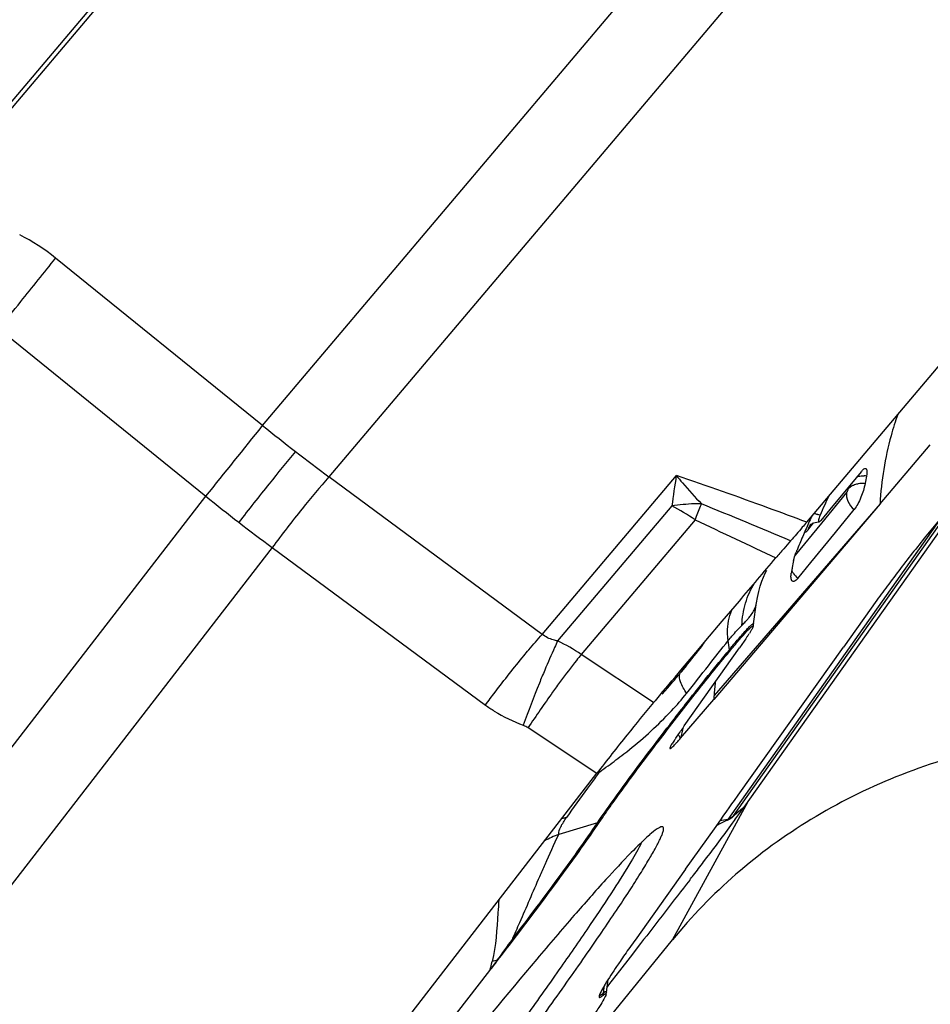
# Model space of a CAD drawing. Units: millimetres. Extents: x 0 to 594, y 0 to 420.
# Drawn here: x 215 to 220, y 192 to 198 of the extents above; entities that cross this region are included whole.
import ezdxf

# ---------------------------------------------------------------- set-up
doc = ezdxf.new("R2010")
doc.units = ezdxf.units.MM
doc.header["$LTSCALE"] = 32.67
doc.layers.add('607065213-000_CL', color=7, linetype='CONTINUOUS')
doc.layers.add('607078324-000_CL', color=7, linetype='CONTINUOUS')

msp = doc.modelspace()

# ---------------------------------------------------------------- linework, layer by layer
at = {"layer": '607065213-000_CL', "color": 7, "linetype": 'CONTINUOUS'}
for p, q in [((216.6149, 199.7594), (214.1118, 196.7974)), ((219.4564, 194.6786), (221.9595, 197.6407)), ((219.9133, 194.7939), (220.2267, 195.1609)), ((220.5775, 195.0411), (219.0655, 192.9019)), ((219.7949, 194.9925), (219.6006, 194.757)), ((219.8304, 194.9776), (219.8284, 194.966)), ((219.9133, 194.7939), (218.8777, 193.5744)), ((219.6006, 194.757), (219.5451, 194.6898)), ((219.6354, 194.6141), (219.7525, 194.7572)), ((219.4821, 194.6655), (219.4822, 194.6657)), ((219.4819, 194.4269), (219.6354, 194.6141)), ((219.4012, 194.3282), (219.4819, 194.4269)), ((218.9833, 194.1234), (219.0372, 194.1872)), ((219.1257, 194.0446), (219.1441, 194.1784)), ((219.8935, 194.192), (219.6854, 193.9004)), ((218.9305, 194.061), (218.9833, 194.1234)), ((218.8284, 193.9402), (218.9305, 194.061)), ((219.1228, 194.0326), (219.1231, 194.0296)), ((219.1088, 194.0013), (219.0991, 193.9856)), ((218.779, 193.8816), (218.8284, 193.9402)), ((218.6938, 193.4088), (219.0377, 193.8953)), ((218.7305, 193.8242), (218.779, 193.8816)), ((219.03, 192.9777), (219.6854, 193.9004)), ((218.6831, 193.7681), (218.7305, 193.8242)), ((218.6365, 193.713), (218.6831, 193.7681)), ((218.5503, 193.6114), (218.5908, 193.6591)), ((218.5908, 193.6591), (218.6163, 193.6892)), ((218.6163, 193.6892), (218.6365, 193.713)), ((218.6264, 193.6877), (218.6221, 193.6827)), ((218.546, 193.6063), (218.5503, 193.6114)), ((218.5024, 193.5544), (218.5117, 193.5655)), ((218.6708, 193.3321), (218.8777, 193.5744)), ((218.6858, 193.3975), (218.6938, 193.4088)), ((214.7877, 188.7683), (218.1488, 193.1138)), ((218.9736, 192.8983), (218.9909, 192.9226)), ((218.9909, 192.9226), (219.0061, 192.9441)), ((219.0061, 192.9441), (219.03, 192.9777)), ((218.9364, 192.8458), (218.9589, 192.8776)), ((218.9589, 192.8776), (218.9736, 192.8983)), ((218.8812, 192.7682), (218.9208, 192.8239)), ((218.9208, 192.8239), (218.9364, 192.8458)), ((219.0075, 192.8532), (218.9982, 192.8454)), ((218.7023, 192.5163), (218.8812, 192.7682)), ((218.7023, 192.5163), (218.3871, 192.0746)), ((218.7511, 192.4786), (218.7593, 192.4892)), ((218.4211, 192.0521), (218.356, 191.968)), ((218.356, 191.968), (218.2896, 191.8821)), ((217.0377, 191.3124), (217.4822, 191.8842)), ((218.2896, 191.8821), (218.2218, 191.7945)), ((218.2085, 191.7501), (218.2192, 191.8286)), ((218.2218, 191.7945), (218.213, 191.783))]:
    msp.add_line(p, q, dxfattribs=at)
at = {"layer": '607065213-000_CL', "color": 9, "linetype": 'CONTINUOUS'}
for p, q in [((216.066, 195.2807), (219.4857, 199.3273)), ((219.8993, 199.0075), (216.4797, 194.9608)), ((216.066, 195.2807), (214.776, 196.3239)), ((214.4228, 195.8838), (215.7128, 194.8405)), ((217.808, 193.9794), (216.4797, 194.9608)), ((217.808, 193.9794), (218.6442, 194.9689)), ((211.1211, 188.9039), (215.7128, 194.8405)), ((219.0002, 192.8483), (220.4103, 194.8432)), ((219.7049, 194.8629), (219.5486, 194.6721)), ((218.6158, 194.7797), (217.9047, 193.9383)), ((219.9133, 194.7939), (218.8791, 193.5977)), ((220.2916, 194.7027), (218.9648, 192.8256)), ((218.7609, 194.6939), (218.0514, 193.8542)), ((219.5486, 194.6721), (219.3856, 194.473)), ((219.4688, 194.6364), (219.4999, 194.6742)), ((216.1264, 194.5206), (211.5347, 188.584)), ((216.1264, 194.5206), (217.4548, 193.5392)), ((219.1253, 194.0469), (219.1257, 194.0446)), ((218.975, 193.884), (218.9674, 193.9408)), ((218.5024, 193.5544), (218.0514, 193.8542)), ((217.7209, 193.3982), (218.1488, 193.1137)), ((219.0178, 192.8619), (219.0075, 192.8532)), ((219.022, 192.8654), (219.0178, 192.8619)), ((219.0562, 192.8941), (219.022, 192.8654)), ((219.0655, 192.9019), (219.0562, 192.8941)), ((218.1521, 192.8039), (217.9111, 192.733)), ((218.9648, 192.8256), (218.9155, 192.8165)), ((217.5285, 191.9481), (217.5305, 191.9465)), ((218.1905, 191.7448), (218.1961, 191.791))]:
    msp.add_line(p, q, dxfattribs=at)
at = {"layer": '607065213-000_CL', "color": 7, "linetype": 'CONTINUOUS'}
for points in [[(219.4794, 194.6624), (219.4793, 194.6623), (219.4793, 194.6623), (219.4806, 194.6634), (219.4833, 194.6654), (219.4875, 194.6681), (219.4933, 194.6713), (219.5006, 194.6745)], [(219.5006, 194.6745), (219.5093, 194.6774), (219.519, 194.6796), (219.5298, 194.6809), (219.5337, 194.6811)], [(219.1436, 194.1752), (219.1491, 194.2087), (219.1575, 194.2467), (219.167, 194.2805), (219.1771, 194.3102), (219.1876, 194.3366), (219.1981, 194.3598), (219.2081, 194.3795)], [(218.5549, 193.6072), (218.5887, 193.6445), (218.6221, 193.6827)]]:
    msp.add_lwpolyline(points, dxfattribs=at)
at = {"layer": '607065213-000_CL', "color": 9, "linetype": 'CONTINUOUS'}
for centre, radius, start, end in [((213.9633, 195.3191), 1.2924, 51.03356, 62.87085), ((175.1274, 227.8169), 50.6342, 321.14713, 321.53986), ((148.877, 248.8934), 84.2987, 321.036068, 321.183776), ((160.209, 239.7431), 71.3927, 321.027085, 321.480032), ((224.5404, 205.8117), 13.5173, 231.17625, 232.28578), ((224.482, 205.7359), 13.4216, 232.2849, 233.3997), ((227.3871, 193.5755), 8.8533, 170.945, 172.18283), ((219.81, 194.7927), 0.1742, 87.08023, 88.76348), ((219.8103, 194.7973), 0.1697, 83.85087, 87.0913), ((219.8044, 194.7479), 0.1722, 84.83106, 99.14103), ((222.2522, 202.8693), 10.355, 230.83735, 232.2857), ((217.9967, 193.568), 1.3607, 55.83296, 62.93615), ((213.9172, 196.717), 5.2493, 337.33029, 338.33579), ((215.0986, 196.2462), 3.9775, 338.3572, 338.56834), ((182.5057, 106.7194), 95.2593, 67.241688, 67.603327), ((219.3934, 194.3353), 0.4129, 69.2498, 71.20144), ((222.2096, 202.8138), 10.285, 232.28466, 233.73958), ((247.1719, 254.3131), 66.0427, 244.520299, 245.003491), ((219.5308, 194.6261), 0.0625, 141.00676, 144.77938), ((219.5094, 194.4507), 0.1633, 213.21676, 228.52473), ((217.411, 192.9069), 1.1435, 55.94473, 64.42051), ((218.8471, 193.8668), 0.1291, 2.94772, 7.6538), ((216.8688, 195.1903), 2.3123, 319.47301, 321.18515), ((221.0012, 193.4538), 2.127, 173.8205, 176.11966), ((223.7868, 192.1232), 5.257, 165.93277, 166.70512), ((234.1254, 181.2972), 19.8631, 143.46001, 143.70815), ((218.5534, 191.8285), 1.3514, 106.6307, 107.23735), ((215.9402, 196.3068), 3.8848, 304.96798, 305.90529), ((232.4488, 182.5296), 17.7823, 143.71121, 143.84526), ((229.2495, 184.8615), 13.8233, 143.82589, 144.76208), ((218.1119, 192.1232), 0.7302, 102.08232, 104.51841), ((218.1055, 192.9626), 0.1654, 286.38543, 290.82002), ((218.4738, 193.1465), 0.5866, 326.22253, 326.8351), ((218.094, 193.4889), 1.1098, 324.56037, 324.74565), ((218.2764, 191.8153), 0.9877, 111.70553, 117.30844), ((201.6497, 203.4993), 19.6359, 323.96555, 324.43466), ((217.6948, 192.2451), 0.1817, 246.56901, 248.96982), ((187.8931, 213.3889), 36.5782, 323.99111, 324.11466), ((214.3699, 192.7234), 3.2234, 344.91031, 345.93803), ((217.6638, 191.3362), 0.6267, 102.46532, 105.45679), ((217.9947, 191.7685), 0.1972, 348.9304, 353.0992)]:
    msp.add_arc(centre, radius, start, end, dxfattribs=at)
at = {"layer": '607065213-000_CL', "color": 7, "linetype": 'CONTINUOUS'}
for centre, radius, start, end in [((221.6334, 194.6114), 1.8395, 168.88582, 170.35902), ((223.461, 193.0109), 4.2781, 154.64411, 156.43111), ((223.3185, 192.9747), 4.208, 155.56224, 155.90505), ((227.254, 188.8362), 9.1044, 139.78028, 140.57923), ((226.4802, 191.5611), 7.6714, 156.23619, 156.57732), ((226.0385, 191.7556), 7.1887, 155.88533, 156.23644), ((226.9029, 191.3779), 8.132, 156.57709, 156.91014), ((227.5689, 191.0956), 8.8554, 157.23527, 157.39667), ((227.2967, 191.21), 8.5602, 156.90992, 157.23629), ((219.786, 194.3359), 0.4249, 157.40664, 158.41096), ((221.1902, 194.0722), 1.8523, 169.92789, 170.76647), ((221.1703, 194.0758), 1.8321, 168.52284, 169.92888), ((221.2002, 194.0705), 1.8625, 170.76597, 171.04467), ((218.9192, 194.073), 0.2085, 348.01215, 352.18673), ((218.0711, 194.6401), 1.2186, 326.47601, 327.51555), ((228.6965, 185.0373), 13.2838, 139.82894, 140.05878), ((222.5523, 193.365), 3.6806, 176.37454, 176.73752), ((212.0216, 197.8833), 8.6273, 324.20762, 324.47735), ((212.381, 197.6267), 8.1858, 324.47767, 324.74647), ((211.756, 198.0747), 8.9548, 323.93518, 324.20805), ((219.0868, 192.0318), 0.9265, 130.96947, 131.22978), ((212.3055, 197.4588), 8.1454, 322.03657, 322.30875), ((198.8451, 206.3951), 23.62, 322.28674, 322.68141), ((227.6613, 185.4543), 11.3947, 144.47911, 144.76759), ((223.4423, 188.4252), 6.2347, 144.70164, 145.67553), ((193.794, 210.2978), 30.0032, 322.14089, 322.29146), ((223.0646, 188.6861), 5.7756, 145.69948, 146.07164), ((217.9949, 191.7795), 0.2156, 348.00761, 352.18219)]:
    msp.add_arc(centre, radius, start, end, dxfattribs=at)
at = {"layer": '607065213-000_CL', "color": 9, "linetype": 'CONTINUOUS'}
for points, knots in [([(220.0239, 195.3503), (220.0083, 195.3066), (219.9511, 195.1259), (219.9214, 194.9367), (219.9133, 194.7939)], [0, 0, 0, 0, 0.244848, 1, 1, 1, 1]), ([(216.2715, 195.1186), (216.2158, 195.0526), (216.0967, 194.9065), (215.9802, 194.7584), (215.9178, 194.6778)], [0, 0, 0, 0, 0.458594, 1, 1, 1, 1]), ([(216.4797, 194.9608), (216.4219, 194.8966), (216.3016, 194.7518), (216.187, 194.6025), (216.1264, 194.5206)], [0, 0, 0, 0, 0.458847, 1, 1, 1, 1]), ([(219.4564, 194.6786), (219.3771, 194.7083), (219.1075, 194.8082), (218.8367, 194.9048), (218.6442, 194.9689)], [0, 0, 0, 0, 0.2945, 1, 1, 1, 1]), ([(218.6442, 194.9689), (218.6568, 194.9534), (218.707, 194.893), (218.76, 194.8348), (218.801, 194.7928)], [0, 0, 0, 0, 0.253394, 1, 1, 1, 1]), ([(219.7695, 194.9619), (219.773, 194.9629), (219.7875, 194.9661), (219.8025, 194.9672), (219.8137, 194.9669)], [0, 0, 0, 0, 0.243858, 1, 1, 1, 1]), ([(219.7134, 194.8857), (219.7126, 194.8818), (219.7111, 194.8758), (219.7081, 194.8683), (219.7063, 194.8643), (219.705, 194.8628)], [0, 0, 0, 0, 0.484506, 0.75455, 1, 1, 1, 1]), ([(219.7134, 194.8857), (219.715, 194.8877), (219.7227, 194.8959), (219.7322, 194.9023), (219.7399, 194.9063)], [0, 0, 0, 0, 0.226177, 1, 1, 1, 1]), ([(219.7399, 194.9063), (219.7426, 194.9076), (219.7544, 194.9131), (219.7672, 194.9164), (219.777, 194.918)], [0, 0, 0, 0, 0.233735, 1, 1, 1, 1]), ([(219.705, 194.8628), (219.7024, 194.8452), (219.7108, 194.804), (219.736, 194.7717), (219.7524, 194.7571)], [0, 0, 0, 0, 0.448429, 1, 1, 1, 1]), ([(218.801, 194.7928), (218.786, 194.7931), (218.7241, 194.7927), (218.6622, 194.7868), (218.6158, 194.7797)], [0, 0, 0, 0, 0.242189, 1, 1, 1, 1]), ([(219.5027, 194.7334), (219.5046, 194.7329), (219.5126, 194.7308), (219.5205, 194.7283), (219.5265, 194.7262)], [0, 0, 0, 0, 0.239693, 1, 1, 1, 1]), ([(219.4467, 194.6147), (219.4485, 194.6159), (219.4567, 194.6223), (219.4637, 194.63), (219.4689, 194.6363)], [0, 0, 0, 0, 0.209266, 1, 1, 1, 1]), ([(219.0524, 194.0349), (219.0544, 194.0819), (219.0693, 194.1744), (219.1074, 194.2602), (219.1314, 194.299)], [0, 0, 0, 0, 0.508011, 1, 1, 1, 1]), ([(219.1249, 194.124), (219.1274, 194.1286), (219.1356, 194.1446), (219.1417, 194.162), (219.1435, 194.1747)], [0, 0, 0, 0, 0.288507, 1, 1, 1, 1]), ([(218.9674, 193.9408), (218.965, 193.9579), (218.9599, 194.0218), (218.9704, 194.0878), (218.9894, 194.1307)], [0, 0, 0, 0, 0.269156, 1, 1, 1, 1]), ([(219.0981, 194.0853), (219.1007, 194.0886), (219.1105, 194.1008), (219.1193, 194.1139), (219.1249, 194.124)], [0, 0, 0, 0, 0.266473, 1, 1, 1, 1]), ([(218.9674, 193.9408), (218.9751, 193.9502), (219.0023, 193.9826), (219.0307, 194.014), (219.0524, 194.0349)], [0, 0, 0, 0, 0.28763, 1, 1, 1, 1]), ([(219.052, 193.9749), (219.0606, 193.9847), (219.076, 194.0019), (219.0965, 194.024), (219.1113, 194.0382), (219.1195, 194.0454), (219.1229, 194.0468)], [0, 0, 0, 0, 0.386684, 0.685065, 0.890313, 1, 1, 1, 1]), ([(219.0524, 194.0349), (219.055, 194.0376), (219.0647, 194.0478), (219.0743, 194.0581), (219.0812, 194.0658)], [0, 0, 0, 0, 0.265476, 1, 1, 1, 1]), ([(219.0812, 194.0658), (219.0827, 194.0675), (219.0884, 194.0739), (219.094, 194.0804), (219.0981, 194.0853)], [0, 0, 0, 0, 0.259859, 1, 1, 1, 1]), ([(217.6941, 193.8465), (217.7042, 193.8588), (217.7415, 193.9036), (217.7796, 193.9478), (217.808, 193.9794)], [0, 0, 0, 0, 0.271922, 1, 1, 1, 1]), ([(217.9047, 193.9383), (217.8956, 193.9398), (217.8612, 193.9475), (217.8285, 193.9634), (217.808, 193.9794)], [0, 0, 0, 0, 0.262608, 1, 1, 1, 1]), ([(218.975, 193.884), (218.982, 193.8925), (219.0074, 193.9231), (219.0331, 193.9533), (219.052, 193.9749)], [0, 0, 0, 0, 0.278758, 1, 1, 1, 1]), ([(217.9047, 193.9383), (217.8984, 193.925), (217.8703, 193.8648), (217.8439, 193.8039), (217.8239, 193.7562)], [0, 0, 0, 0, 0.222066, 1, 1, 1, 1]), ([(218.8171, 193.925), (218.805, 193.9098), (218.7563, 193.8483), (218.7075, 193.7869), (218.6705, 193.7409)], [0, 0, 0, 0, 0.247541, 1, 1, 1, 1]), ([(218.7083, 193.6115), (218.7543, 193.6684), (218.8399, 193.7788), (218.9252, 193.8894), (218.9674, 193.9408)], [0, 0, 0, 0, 0.524019, 1, 1, 1, 1]), ([(217.4548, 193.5392), (217.4745, 193.5659), (217.5524, 193.6699), (217.6326, 193.772), (217.6941, 193.8465)], [0, 0, 0, 0, 0.25614, 1, 1, 1, 1]), ([(218.0514, 193.8542), (218.0415, 193.8421), (217.9977, 193.7873), (217.9554, 193.7314), (217.9231, 193.6876)], [0, 0, 0, 0, 0.223621, 1, 1, 1, 1]), ([(218.6201, 193.4386), (218.6511, 193.4788), (218.7678, 193.6285), (218.8863, 193.7768), (218.975, 193.884)], [0, 0, 0, 0, 0.267219, 1, 1, 1, 1]), ([(218.7065, 193.7958), (218.7038, 193.7909), (218.6929, 193.7719), (218.6805, 193.7538), (218.6705, 193.7409)], [0, 0, 0, 0, 0.254039, 1, 1, 1, 1]), ([(217.8239, 193.7562), (217.8126, 193.7293), (217.7661, 193.6158), (217.7223, 193.5013), (217.6904, 193.4135)], [0, 0, 0, 0, 0.238332, 1, 1, 1, 1]), ([(218.7083, 193.6115), (218.6933, 193.6343), (218.6714, 193.6708), (218.6605, 193.7174), (218.6661, 193.7328)], [0, 0, 0, 0, 0.624943, 1, 1, 1, 1]), ([(217.9231, 193.6876), (217.9063, 193.6648), (217.8373, 193.5695), (217.7705, 193.4725), (217.7209, 193.3982)], [0, 0, 0, 0, 0.24068, 1, 1, 1, 1]), ([(218.5813, 193.4689), (218.5925, 193.4804), (218.6364, 193.5264), (218.6783, 193.5745), (218.7083, 193.6115)], [0, 0, 0, 0, 0.252148, 1, 1, 1, 1]), ([(217.4548, 193.5392), (217.4726, 193.526), (217.5463, 193.4756), (217.6274, 193.4362), (217.6904, 193.4135)], [0, 0, 0, 0, 0.249066, 1, 1, 1, 1]), ([(218.1521, 192.8039), (218.2159, 192.8984), (218.3703, 193.1112), (218.529, 193.3208), (218.6201, 193.4386)], [0, 0, 0, 0, 0.433525, 1, 1, 1, 1]), ([(218.2184, 193.1602), (218.2518, 193.1844), (218.3789, 193.2797), (218.4991, 193.3847), (218.5813, 193.4689)], [0, 0, 0, 0, 0.259717, 1, 1, 1, 1]), ([(217.6226, 192.0785), (217.7254, 192.2133), (217.9048, 192.453), (218.0795, 192.6963), (218.1521, 192.8039)], [0, 0, 0, 0, 0.566451, 1, 1, 1, 1]), ([(217.9111, 192.733), (217.9109, 192.7489), (217.9253, 192.7865), (217.946, 192.8186), (217.9591, 192.8372)], [0, 0, 0, 0, 0.411859, 1, 1, 1, 1]), ([(217.7936, 192.4709), (217.8047, 192.496), (217.8435, 192.5835), (217.8831, 192.6707), (217.9111, 192.733)], [0, 0, 0, 0, 0.287041, 1, 1, 1, 1]), ([(217.6226, 192.0785), (217.6381, 192.1138), (217.6953, 192.2445), (217.752, 192.3754), (217.7936, 192.4709)], [0, 0, 0, 0, 0.270293, 1, 1, 1, 1]), ([(217.5379, 192.3241), (217.5362, 192.2973), (217.5284, 192.1689), (217.5193, 192.0395), (217.4968, 191.9402)], [0, 0, 0, 0, 0.208481, 1, 1, 1, 1]), ([(218.1654, 191.7329), (218.1657, 191.7322), (218.1675, 191.7305), (218.1728, 191.7322), (218.1763, 191.7342), (218.1785, 191.7357)], [0, 0, 0, 0, 0.148281, 0.454579, 1, 1, 1, 1]), ([(218.1785, 191.7357), (218.1794, 191.7363), (218.1835, 191.7391), (218.1875, 191.7423), (218.1905, 191.7448)], [0, 0, 0, 0, 0.213273, 1, 1, 1, 1]), ([(218.1905, 191.7448), (218.1932, 191.7471), (218.1979, 191.7505), (218.2031, 191.7544), (218.2088, 191.7546), (218.2086, 191.7514), (218.2085, 191.7501)], [0, 0, 0, 0, 0.437083, 0.708691, 0.842471, 1, 1, 1, 1])]:
    msp.add_open_spline(points, degree=3, knots=knots, dxfattribs=at)
at = {"layer": '607065213-000_CL', "color": 7, "linetype": 'CONTINUOUS'}
for points, knots in [([(219.795, 194.9924), (219.799, 194.9973), (219.8061, 195.005), (219.8148, 195.0116), (219.8189, 195.0129)], [0, 0, 0, 0, 0.599762, 1, 1, 1, 1]), ([(219.822, 195.0135), (219.824, 195.0136), (219.828, 195.0119), (219.8306, 195.0058), (219.8324, 194.9945), (219.8314, 194.9847), (219.8304, 194.9776)], [0, 0, 0, 0, 0.146934, 0.283329, 0.468771, 1, 1, 1, 1]), ([(219.8199, 194.9194), (219.8149, 194.8901), (219.801, 194.8462), (219.7765, 194.7926), (219.7609, 194.7675), (219.7524, 194.7571)], [0, 0, 0, 0, 0.503819, 0.772344, 1, 1, 1, 1]), ([(219.5397, 194.7215), (219.5375, 194.7163), (219.5339, 194.7061), (219.5301, 194.6951), (219.5298, 194.681), (219.5338, 194.6811)], [0, 0, 0, 0, 0.399571, 0.71747, 1, 1, 1, 1]), ([(219.4564, 194.6786), (219.4474, 194.6679), (219.4144, 194.6288), (219.3807, 194.5903), (219.3563, 194.5624)], [0, 0, 0, 0, 0.274647, 1, 1, 1, 1]), ([(219.5338, 194.6811), (219.5356, 194.6812), (219.5399, 194.6841), (219.5431, 194.6876), (219.545, 194.6899)], [0, 0, 0, 0, 0.375111, 1, 1, 1, 1]), ([(220.2208, 194.6176), (220.1631, 194.5474), (220.079, 194.4391), (219.9707, 194.2967), (219.9178, 194.2261), (219.8935, 194.192)], [0, 0, 0, 0, 0.507413, 0.765785, 1, 1, 1, 1]), ([(219.3563, 194.5624), (219.342, 194.546), (219.311, 194.511), (219.2809, 194.4753), (219.2647, 194.4564)], [0, 0, 0, 0, 0.466584, 1, 1, 1, 1]), ([(219.3748, 194.4403), (219.3756, 194.4443), (219.3798, 194.462), (219.3857, 194.4792), (219.3909, 194.4923)], [0, 0, 0, 0, 0.225507, 1, 1, 1, 1]), ([(219.3647, 194.3127), (219.3616, 194.3165), (219.3582, 194.3289), (219.3584, 194.3409), (219.359, 194.3481)], [0, 0, 0, 0, 0.404463, 1, 1, 1, 1]), ([(219.4013, 194.3283), (219.3979, 194.3241), (219.3914, 194.3172), (219.3813, 194.31), (219.3715, 194.3076), (219.3664, 194.3108), (219.3647, 194.3127)], [0, 0, 0, 0, 0.36265, 0.634024, 0.82876, 1, 1, 1, 1]), ([(218.976, 193.8735), (218.9953, 193.8968), (219.0227, 193.9296), (219.0575, 193.9696), (219.0784, 193.9928), (219.0951, 194.0105), (219.1085, 194.0237), (219.1158, 194.0299), (219.1217, 194.0336), (219.1228, 194.0326)], [0, 0, 0, 0, 0.417502, 0.589058, 0.732621, 0.846393, 0.929042, 0.97973, 1, 1, 1, 1]), ([(219.1231, 194.0296), (219.1223, 194.0259), (219.1175, 194.0163), (219.1123, 194.0071), (219.1088, 194.0013)], [0, 0, 0, 0, 0.359753, 1, 1, 1, 1]), ([(219.087, 193.9671), (219.0835, 193.9618), (219.0674, 193.9377), (219.0508, 193.9138), (219.0377, 193.8953)], [0, 0, 0, 0, 0.2181, 1, 1, 1, 1]), ([(218.1643, 192.808), (218.2146, 192.8825), (218.3354, 193.0509), (218.535, 193.3175), (218.7537, 193.5993), (218.9036, 193.7859), (218.976, 193.8735)], [0, 0, 0, 0, 0.201239, 0.464069, 0.745635, 1, 1, 1, 1]), ([(218.5025, 193.5544), (218.4471, 193.488), (218.3274, 193.3426), (218.2112, 193.1944), (218.1488, 193.1137)], [0, 0, 0, 0, 0.458639, 1, 1, 1, 1]), ([(218.6321, 193.32), (218.6361, 193.326), (218.6539, 193.352), (218.6719, 193.3777), (218.6858, 193.3975)], [0, 0, 0, 0, 0.229945, 1, 1, 1, 1]), ([(218.6708, 193.3321), (218.6694, 193.3343), (218.6646, 193.342), (218.6596, 193.3496), (218.6558, 193.355)], [0, 0, 0, 0, 0.273654, 1, 1, 1, 1]), ([(218.6039, 193.2711), (218.6037, 193.2702), (218.6035, 193.2674), (218.6083, 193.2684), (218.6124, 193.2718), (218.6197, 193.2776), (218.6287, 193.2863), (218.6402, 193.298), (218.6546, 193.3136), (218.665, 193.3254), (218.6708, 193.3321)], [0, 0, 0, 0, 0.030852, 0.058236, 0.116903, 0.210509, 0.340412, 0.509201, 0.722853, 1, 1, 1, 1]), ([(218.6321, 193.32), (218.6295, 193.3162), (218.6216, 193.3043), (218.614, 193.2922), (218.6094, 193.2838)], [0, 0, 0, 0, 0.325997, 1, 1, 1, 1]), ([(218.6094, 193.2838), (218.6087, 193.2824), (218.6066, 193.2783), (218.6045, 193.2741), (218.6039, 193.2711)], [0, 0, 0, 0, 0.337973, 1, 1, 1, 1]), ([(217.6296, 192.0756), (217.7334, 192.2118), (217.9146, 192.4537), (218.0909, 192.6994), (218.1643, 192.808)], [0, 0, 0, 0, 0.566449, 1, 1, 1, 1]), ([(218.7593, 192.4892), (218.7804, 192.5166), (218.8596, 192.6206), (218.938, 192.7253), (218.9946, 192.803)], [0, 0, 0, 0, 0.264518, 1, 1, 1, 1]), ([(218.9982, 192.8454), (218.9926, 192.8384), (218.9818, 192.8268), (218.9669, 192.823), (218.9614, 192.8204)], [0, 0, 0, 0, 0.594703, 1, 1, 1, 1]), ([(214.5882, 187.4478), (214.7894, 187.6859), (215.2199, 188.2096), (215.8838, 189.0429), (216.5753, 189.9343), (217.1385, 190.6795), (217.5557, 191.2449), (217.7899, 191.5683), (217.96, 191.8075), (218.0735, 191.9694), (218.1764, 192.1185), (218.2681, 192.254), (218.3481, 192.375), (218.4159, 192.4811), (218.4712, 192.5714), (218.5088, 192.6369), (218.5322, 192.6812), (218.5452, 192.708), (218.5549, 192.7305), (218.5614, 192.7488), (218.5645, 192.7629), (218.5651, 192.7732), (218.5605, 192.7807), (218.5553, 192.7808), (218.5529, 192.7805)], [0, 0, 0, 0, 0.140213, 0.304823, 0.479143, 0.6476, 0.72487, 0.79515, 0.827171, 0.856867, 0.884077, 0.908644, 0.930437, 0.949335, 0.965237, 0.978065, 0.983307, 0.987764, 0.991438, 0.994334, 0.996475, 0.997926, 0.998912, 1, 1, 1, 1]), ([(218.5529, 192.7805), (218.5487, 192.78), (218.5387, 192.7759), (218.5134, 192.7604), (218.4938, 192.7439), (218.4793, 192.7314)], [0, 0, 0, 0, 0.143112, 0.355298, 1, 1, 1, 1]), ([(218.4277, 192.6836), (218.4077, 192.6422), (218.3511, 192.5436), (218.2439, 192.3731), (218.0982, 192.1549), (217.9169, 191.8929), (217.7031, 191.5919), (217.3665, 191.1276), (216.8968, 190.4962), (216.2978, 189.7109), (215.6864, 188.928), (215.1069, 188.2041), (214.7329, 187.7503), (214.5577, 187.5431)], [0, 0, 0, 0, 0.021421, 0.052884, 0.093868, 0.14365, 0.201336, 0.265887, 0.410809, 0.567971, 0.726033, 0.873585, 1, 1, 1, 1]), ([(218.4761, 192.7286), (218.4366, 192.694), (218.345, 192.6026), (218.1897, 192.4354), (217.9942, 192.2138), (217.8519, 192.0473), (217.7746, 191.9559)], [0, 0, 0, 0, 0.151076, 0.371038, 0.655921, 1, 1, 1, 1]), ([(217.7746, 191.9559), (217.588, 191.735), (217.1892, 191.2508), (216.3503, 190.2008), (215.7066, 189.3649), (215.2768, 188.7915)], [0, 0, 0, 0, 0.215123, 0.466785, 1, 1, 1, 1]), ([(218.2723, 191.9097), (218.2479, 191.8734), (218.2155, 191.8245), (218.1809, 191.7654), (218.1696, 191.7434), (218.166, 191.7343)], [0, 0, 0, 0, 0.639905, 0.85599, 1, 1, 1, 1]), ([(218.1928, 191.706), (218.1843, 191.6907), (218.1621, 191.6548), (218.1388, 191.6196), (218.1249, 191.5991)], [0, 0, 0, 0, 0.413594, 1, 1, 1, 1]), ([(218.163, 191.7249), (218.1625, 191.7227), (218.1616, 191.7192), (218.1648, 191.7166), (218.1679, 191.717), (218.1715, 191.7185), (218.1787, 191.7229), (218.1842, 191.7273), (218.1883, 191.7307)], [0, 0, 0, 0, 0.181377, 0.23816, 0.311226, 0.419709, 0.569556, 1, 1, 1, 1]), ([(218.166, 191.7343), (218.1656, 191.7334), (218.1645, 191.7303), (218.1634, 191.7271), (218.163, 191.7249)], [0, 0, 0, 0, 0.290549, 1, 1, 1, 1]), ([(218.1883, 191.7307), (218.1906, 191.7326), (218.1943, 191.7356), (218.1993, 191.7388), (218.2024, 191.7402), (218.2052, 191.7403), (218.2059, 191.7389), (218.206, 191.7383)], [0, 0, 0, 0, 0.428719, 0.659227, 0.815582, 0.911812, 1, 1, 1, 1]), ([(218.2058, 191.7347), (218.2049, 191.7307), (218.2007, 191.721), (218.1959, 191.7117), (218.1928, 191.706)], [0, 0, 0, 0, 0.382271, 1, 1, 1, 1])]:
    msp.add_open_spline(points, degree=3, knots=knots, dxfattribs=at)
for points in [[(219.8189, 195.0129), (219.8199, 195.0132), (219.8209, 195.0134), (219.822, 195.0135)], [(219.0372, 194.1872), (219.1131, 194.2769), (219.1885, 194.367), (219.2647, 194.4564)], [(219.359, 194.3481), (219.3593, 194.3523), (219.3598, 194.3564), (219.3604, 194.3605)], [(218.9614, 192.8204), (218.9394, 192.8099), (218.9174, 192.7994), (218.8957, 192.7885)], [(218.7273, 192.448), (218.6247, 192.3165), (218.5233, 192.184), (218.4211, 192.0521)], [(218.206, 191.7383), (218.2062, 191.7371), (218.206, 191.7359), (218.2058, 191.7347)]]:
    msp.add_open_spline(points, degree=3, dxfattribs=at)
at = {"layer": '607065213-000_CL', "color": 9, "linetype": 'CONTINUOUS'}
for points in [[(219.4689, 194.6364), (219.4706, 194.6455), (219.4744, 194.6545), (219.4797, 194.6622)], [(219.3728, 194.3612), (219.3693, 194.3667), (219.366, 194.3724), (219.3632, 194.3783)], [(219.1229, 194.0468), (219.1236, 194.0471), (219.1247, 194.0475), (219.1253, 194.0469)], [(218.6661, 193.7328), (218.6672, 193.7357), (218.6686, 193.7384), (218.6705, 193.7409)], [(217.6904, 193.4135), (217.7011, 193.4096), (217.7114, 193.4045), (217.7209, 193.3982)], [(218.9648, 192.8256), (218.9775, 192.8317), (218.9895, 192.8393), (219.0002, 192.8483)]]:
    msp.add_open_spline(points, degree=3, dxfattribs=at)
at = {"layer": '607078324-000_CL', "color": 7, "linetype": 'CONTINUOUS'}
for p, q in [((215.7076, 198.7281), (214.0914, 196.8146)), ((217.7827, 191.0454), (218.6198, 192.0753))]:
    msp.add_line(p, q, dxfattribs=at)
at = {"layer": '607078324-000_CL', "color": 9, "linetype": 'CONTINUOUS'}
msp.add_line((218.6198, 192.0753), (219.0915, 192.9387), dxfattribs=at)
at = {"layer": '607078324-000_CL', "color": 7, "linetype": 'CONTINUOUS'}
msp.add_open_spline([(220.5914, 193.2723), (220.3942, 193.2271), (220.0108, 193.1077), (219.4783, 192.8418), (219.0073, 192.4988), (218.7394, 192.2225), (218.6198, 192.0753)], degree=3, knots=[0, 0, 0, 0, 0.258574, 0.510841, 0.757546, 1, 1, 1, 1], dxfattribs=at)

doc.saveas('drawing.dxf')
